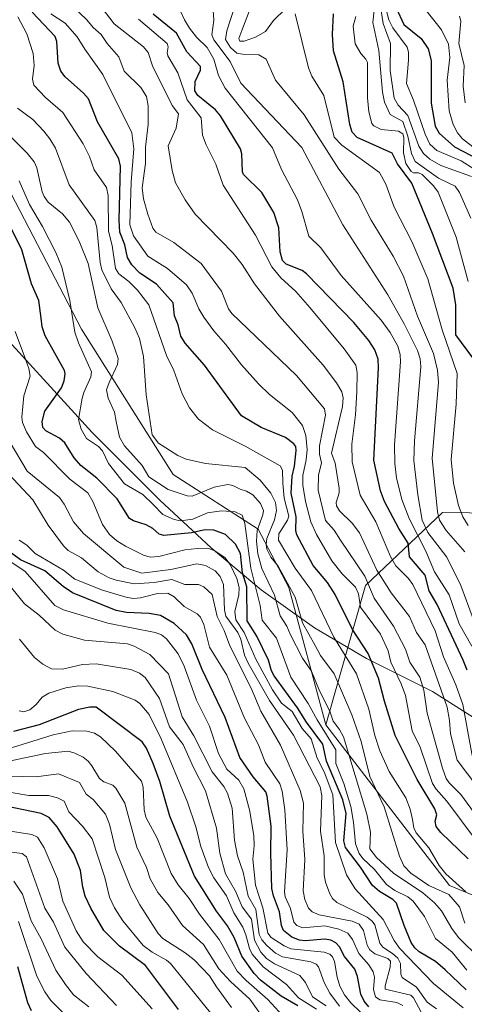
# Model space of a CAD drawing. Units: metres. Extents: x 675082 to 678542, y 4753799 to 4756200.
# Drawn here: x 677614 to 677738, y 4755608 to 4755884 of the extents above; entities that cross this region are included whole.
import ezdxf

# ---------------------------------------------------------------- set-up
doc = ezdxf.new("R2010")
doc.units = ezdxf.units.M
doc.header["$MEASUREMENT"] = 0
for name, color, linetype, lineweight in [('Arbolado forestal CxS', 92, 'Continuous', 0), ('Curva de nivel maestra', 30, 'Continuous', 30), ('Curva de nivel normal', 30, 'Continuous', 0), ('Espacio natural protegido', 121, 'Continuous', 13), ('Espacio natural protegido CxS', 121, 'Continuous', 0), ('Matorral CxS', 135, 'Continuous', 0)]:
    doc.layers.add(name, color=color, linetype=linetype, lineweight=lineweight)

# ---------------------------------------------------------------- blocks, each defined once
blk = doc.blocks.new('*U7')
at = {"layer": 'Matorral CxS', "color": 135, "linetype": 'Continuous', "lineweight": 0}
blk.add_polyline3d([(677603.9255, 4755849.8759, 1306.4464), (677631.0965, 4755797.7361, 1305.7286), (677656.7527, 4755756.9985, 1312.3795), (677680.5959, 4755741.6295, 1309.4288), (677689.2077, 4755725.2997, 1315.5104), (677699.5631, 4755686.7739, 1307.163), (677734.2079, 4755641.7821, 1318.9244), (677792.5585, 4755617.6261, 1310.8487), (677830.5135, 4755596.2091, 1312.0205), (677873.1453, 4755564.0933, 1328.5472), (677895.5417, 4755556.9513, 1319.3533), (677915.1961, 4755529.4235, 1309.5308), (677965.6137, 4755489.8527, 1331.9023), (678027.1551, 4755465.1307, 1350.9898), (678112.9851, 4755433.9417, 1367.2547), (678147.8703, 4755437.2315, 1381.5066), (678219.8437, 4755429.8835, 1401.4477), (678278.7201, 4755396.7865, 1399.7342)], dxfattribs=at)
blk = doc.blocks.new('*U8')
at = {"layer": 'Arbolado forestal CxS', "color": 92, "linetype": 'Continuous', "lineweight": 0}
blk.add_polyline3d([(677984.1617, 4755663.0285, 1460.1186), (677966.2661, 4755667.7265, 1433.5111), (677936.2327, 4755675.3393, 1448.73), (677894.0747, 4755685.2325, 1449.064), (677844.9701, 4755693.0715, 1431.837), (677762.4911, 4755745.9293, 1388.9418), (677732.2179, 4755746.3433, 1366.525), (677710.6761, 4755725.8275, 1334.4124), (677699.5631, 4755686.7739, 1307.163), (677689.2077, 4755725.2997, 1315.5104), (677680.5959, 4755741.6295, 1309.4288), (677656.7527, 4755756.9985, 1312.3795), (677631.0965, 4755797.7361, 1305.7286), (677603.9255, 4755849.8759, 1306.4464)], dxfattribs=at)
blk = doc.blocks.new('*U19')
at = {"layer": 'Espacio natural protegido CxS', "color": 121, "linetype": 'Continuous', "lineweight": 0, "flags": 128}
blk.add_lwpolyline([(677969.9439, 4755602.8816), (677950.5094, 4755610.8455), (677930.9519, 4755617.6663), (677911.1363, 4755625.8842), (677894.3767, 4755630.8051), (677874.0512, 4755639.5299), (677857.6616, 4755646.9928), (677843.94, 4755653.3167), (677825.7804, 4755659.6326), (677810.6738, 4755663.5395), (677790.7432, 4755668.7074), (677776.7765, 4755673.1263), (677762.9339, 4755678.0522), (677745.7823, 4755685.768), (677729.3807, 4755696.1529), (677710.9552, 4755705.3897), (677696.3366, 4755713.9996), (677681.457, 4755724.6425), (677667.4594, 4755736.4303), (677653.0749, 4755749.7422), (677634.1025, 4755768.762), (677587.2251, 4755819.9984)], dxfattribs=at)

msp = doc.modelspace()

# ---------------------------------------------------------------- linework, layer by layer
at = {"layer": 'Arbolado forestal CxS', "color": 92, "linetype": 'Continuous', "lineweight": 0}
for points in [[(677260.5216, 4756168.9124, 1363.7783), (677267.3115, 4756159.7223, 1363.9952), (677265.6163, 4756133.4433, 1348.915), (677258.8371, 4756104.6207, 1315.2065), (677263.9209, 4756074.9499, 1314.7943), (677319.8321, 4756028.6231, 1322.9131), (677367.5869, 4755994.7113, 1306.5639), (677434.9133, 4755966.9375, 1304.0069), (677481.0849, 4755947.6015, 1294.1565), (677503.5363, 4755937.9203, 1310.5151), (677513.9711, 4755925.4405, 1297.7007), (677509.4039, 4755901.2037, 1273.9632), (677526.6535, 4755867.2729, 1266.799), (677561.9585, 4755850.8799, 1290.5928), (677598.8447, 4755849.7669, 1303.4639), (677603.9255, 4755849.8759, 1306.4464), (677631.0965, 4755797.7361, 1305.7286), (677656.7527, 4755756.9985, 1312.3795), (677680.5959, 4755741.6295, 1309.4288), (677689.2077, 4755725.2997, 1315.5104), (677699.5631, 4755686.7739, 1307.163)], [(677830.5135, 4755596.2091, 1312.0205), (677792.5585, 4755617.6261, 1310.8487), (677734.2079, 4755641.7821, 1318.9244), (677699.5631, 4755686.7739, 1307.163), (677710.6761, 4755725.8275, 1334.4124), (677732.2179, 4755746.3433, 1366.525), (677762.4911, 4755745.9293, 1388.9418), (677844.9701, 4755693.0715, 1431.837), (677894.0747, 4755685.2325, 1449.064), (677936.2327, 4755675.3393, 1448.73), (677966.2661, 4755667.7265, 1433.5111), (677984.1617, 4755663.0285, 1460.1186), (677983.5015, 4755634.4297, 1467.7064), (677994.5869, 4755591.4741, 1425.6501)], [(677984.1617, 4755663.0285, 1460.1186), (677966.2661, 4755667.7265, 1433.5111), (677936.2327, 4755675.3393, 1448.73), (677894.0747, 4755685.2325, 1449.064), (677844.9701, 4755693.0715, 1431.837), (677762.4911, 4755745.9293, 1388.9418), (677732.2179, 4755746.3433, 1366.525), (677710.6761, 4755725.8275, 1334.4124), (677699.5631, 4755686.7739, 1307.163)], [(677984.1617, 4755663.0285, 1460.1186), (677966.2661, 4755667.7265, 1433.5111), (677936.2327, 4755675.3393, 1448.73), (677894.0747, 4755685.2325, 1449.064), (677844.9701, 4755693.0715, 1431.837), (677762.4911, 4755745.9293, 1388.9418), (677732.2179, 4755746.3433, 1366.525), (677710.6761, 4755725.8275, 1334.4124), (677699.5631, 4755686.7739, 1307.163)], [(677699.5631, 4755686.7739, 1307.163), (677734.2079, 4755641.7821, 1318.9244), (677792.5585, 4755617.6261, 1310.8487), (677830.5135, 4755596.2091, 1312.0205), (677873.1453, 4755564.0933, 1328.5472), (677895.5417, 4755556.9513, 1319.3533), (677915.1961, 4755529.4235, 1309.5308), (677965.6137, 4755489.8527, 1331.9023), (678027.1551, 4755465.1307, 1350.9898), (678112.9851, 4755433.9417, 1367.2547), (678147.8703, 4755437.2315, 1381.5066), (678219.8437, 4755429.8835, 1401.4477), (678278.7201, 4755396.7865, 1399.7342), (678334.1209, 4755397.8125, 1414.9118), (678371.0561, 4755402.9413, 1432.7094), (678395.6787, 4755408.0711, 1425.8061), (678405.9385, 4755437.8251, 1450.2767), (678418.2495, 4755455.2657, 1473.6282), (678424.4055, 4755472.7077, 1490.0399)]]:
    msp.add_polyline3d(points, dxfattribs=at)
at = {"layer": 'Curva de nivel maestra', "color": 30, "linetype": 'Continuous', "lineweight": 30, "flags": 128}
for points, elevation in [([(677739.45, 4755649.2901), (677731.72, 4755656.6201), (677730.45, 4755658.3001), (677730.15, 4755659.8601), (677730.63, 4755661.5701), (677730.07, 4755663.3101), (677725.09, 4755671.5401), (677719.01, 4755683.8001), (677715.95, 4755693.4501), (677714.3, 4755699.9101), (677711.45, 4755706.8101), (677707, 4755713.5601), (677702.18, 4755723.3301), (677700, 4755726.6601), (677696.01, 4755731.5101), (677691.46, 4755740.0401), (677691.14, 4755741.2801), (677691.24, 4755745.0701), (677689.89, 4755751.7801), (677690.14, 4755756.4701), (677690.77, 4755759.3201), (677691.26, 4755763.6701), (677691.18, 4755764.8001), (677690.59, 4755765.5701), (677688.3, 4755767.3601), (677681.47, 4755770.1501), (677675.97, 4755773.4001), (677665.59, 4755787.6601), (677660.17, 4755793.7801), (677658.95, 4755795.7701), (677658.24, 4755798.9301), (677657.13, 4755801.4001), (677656.79, 4755805.1101), (677652.17, 4755810.2701), (677647.49, 4755813.3801), (677645.23, 4755815.7401), (677643.98, 4755817.7501), (677643.28, 4755821.3101), (677641.89, 4755824.9301), (677641.67, 4755828.2901), (677642.06, 4755843.3601), (677641.59, 4755845.4301), (677635.61, 4755855.8201), (677633.05, 4755862.2201), (677631.71, 4755863.8001), (677626.57, 4755868.4001), (677625.36, 4755870.0201), (677624.59, 4755872.2301), (677624.22, 4755878.3301), (677623.75, 4755879.7701), (677617.28, 4755886.5101)], 1325), ([(677739.1, 4755702.1801), (677738.06, 4755704.9601), (677730.71, 4755720.5101), (677728.46, 4755724.3401), (677727.34, 4755728.7201), (677723.01, 4755733.9001), (677722.6, 4755737.6901), (677719.96, 4755741.8201), (677715.98, 4755749.4001), (677714.84, 4755752.3501), (677712.96, 4755761.0201), (677714.34, 4755786.8401), (677714.24, 4755789.3101), (677713.32, 4755791.9501), (677711.61, 4755794.5001), (677707.39, 4755799.5801), (677694.18, 4755813.2401), (677692.94, 4755814.1201), (677688.46, 4755815.9601), (677687.43, 4755816.9801), (677686.74, 4755819.4201), (677686.42, 4755826.0801), (677684.96, 4755830.4301), (677681.6, 4755836.0201), (677676.48, 4755841.0501), (677676.2, 4755841.8401), (677676.05, 4755846.8201), (677675.61, 4755848.2501), (677670.04, 4755857.5301), (677668.65, 4755859.1301), (677666.27, 4755861.1201), (677663.68, 4755863.1801), (677662.82, 4755864.5201), (677663, 4755867.0901), (677664.49, 4755870.2901), (677664.43, 4755871.3601), (677660.58, 4755875.4001), (677657.72, 4755880.6601), (677651.23, 4755885.9601)], 1350), ([(677742.6, 4755787.1201), (677735.93, 4755796.0901), (677735.95, 4755804.5401), (677735.2, 4755809.2201), (677729.46, 4755824.5501), (677723.67, 4755838.6001), (677719.65, 4755844.0801), (677718.12, 4755846.9901), (677708.29, 4755851.3901), (677706.92, 4755852.9001), (677706.32, 4755855.0801), (677704.39, 4755867.0501), (677701.72, 4755875.7401), (677701.45, 4755880.2801), (677701.74, 4755886.1001)], 1375), ([(677719.25, 4755887.7501), (677721.38, 4755883.0901), (677726.28, 4755879.1401), (677728.25, 4755876.3101), (677729.08, 4755872.9601), (677729.07, 4755861.0301), (677730.14, 4755854.5501), (677731.26, 4755852.6401), (677735.6, 4755848.8301), (677742.37, 4755845.2901)], 1400), ([(677738.84, 4755612.5501), (677732.96, 4755618.1201), (677730.22, 4755620.4801), (677725.68, 4755623.2301), (677724.45, 4755624.3601), (677723.49, 4755625.8101), (677721.46, 4755630.6201), (677719.3, 4755636.8701), (677718.34, 4755637.8701), (677714.62, 4755640.1201), (677712.64, 4755641.7901), (677709.25, 4755646.9001), (677705.02, 4755652.4201), (677704.6, 4755654.3201), (677705.29, 4755661.9401), (677704.33, 4755665.7801), (677699.74, 4755676.6701), (677698.74, 4755681.4401), (677694.11, 4755687.5601), (677691.58, 4755691.5801), (677685.07, 4755700.5601), (677684.34, 4755701.9401), (677683.47, 4755704.9501), (677680.25, 4755711.7001), (677677.5, 4755715.9501), (677677.39, 4755725.5201), (677676.26, 4755729.3801), (677675.66, 4755734.8601), (677674.3, 4755737.4601), (677671.46, 4755740.1401), (677668.23, 4755741.4001), (677665.74, 4755741.4901), (677661.97, 4755740.6701), (677654.22, 4755739.8901), (677652.83, 4755740.2501), (677651.06, 4755741.8101), (677649.22, 4755742.9001), (677645.7, 4755743.9801), (677644.56, 4755744.6201), (677641.11, 4755750.2001), (677635.42, 4755755.9501), (677630.93, 4755759.4501), (677629.1, 4755761.6601), (677626.45, 4755765.8101), (677624.95, 4755767.1501), (677621.15, 4755769.2101), (677620.32, 4755770.1501), (677620.07, 4755771.8201), (677620.9, 4755774.6901), (677625.48, 4755781.3001), (677626.26, 4755783.2201), (677626.57, 4755785.2001), (677626.38, 4755786.1301), (677620.91, 4755795.8701), (677620.14, 4755798.3901), (677619.83, 4755800.7601), (677619.17, 4755805.7601), (677617.15, 4755810.4201), (677614.43, 4755819.9701), (677611.54, 4755825.8501)], 1300), ([(677711.62, 4755607.7701), (677710.32, 4755609.3401), (677709.32, 4755611.3301), (677708.38, 4755616.3201), (677707.65, 4755618.3101), (677704.75, 4755621.8501), (677703.39, 4755624.5901), (677702.31, 4755625.7601), (677700.97, 4755626.5001), (677699.25, 4755626.7901), (677693.72, 4755626.3001), (677692.14, 4755626.4401), (677690.01, 4755627.3401), (677687.74, 4755629.2201), (677687.1, 4755630.5501), (677686.55, 4755634.4501), (677684.86, 4755638.9001), (677684.39, 4755640.9901), (677684.11, 4755650.8401), (677684.26, 4755658.4401), (677683.13, 4755666.7801), (677682.71, 4755668.0501), (677679.23, 4755672.2501), (677675.45, 4755677.6501), (677671.35, 4755688.8701), (677664.92, 4755702.3001), (677662.03, 4755709.5301), (677660.49, 4755712.0301), (677657.06, 4755715.2001), (677653.24, 4755717.4201), (677650.1, 4755717.9901), (677643.77, 4755718.3201), (677640.86, 4755718.8701), (677628.57, 4755723.8201), (677625.99, 4755725.5401), (677620.87, 4755729.9401), (677614, 4755733.0401), (677609.79, 4755736.2801)], 1275), ([(677691.72, 4755608.0301), (677687.01, 4755610.8001), (677681.25, 4755615.3001), (677679.47, 4755617.0901), (677676.06, 4755622.0101), (677673.84, 4755627.2101), (677672.05, 4755630.4601), (677668.9, 4755634.6001), (677662.74, 4755644.3801), (677655.86, 4755661.2101), (677653.03, 4755670.9201), (677651.22, 4755675.9701), (677649.31, 4755680.3201), (677648.1, 4755682.0101), (677635.23, 4755691.7301), (677633.49, 4755691.8001), (677630.27, 4755691.1401), (677619.28, 4755686.7701), (677612.12, 4755684.9601)], 1250), ([(677658.3, 4755607.0501), (677649.04, 4755619.3601), (677641.77, 4755624.7901), (677637.42, 4755629.1901), (677633.78, 4755635.4501), (677632.18, 4755638.8301), (677631.53, 4755641.3001), (677630.88, 4755646.0301), (677629.11, 4755650.6001), (677624.32, 4755658.2001), (677622.11, 4755660.8201), (677619.84, 4755661.9301), (677607.11, 4755664.5801)], 1225), ([(677617.13, 4755606.6901), (677616.08, 4755608.9501), (677613.25, 4755618.9801)], 1200)]:
    msp.add_lwpolyline(points, dxfattribs=dict(at, elevation=elevation))
at = {"layer": 'Curva de nivel normal', "color": 30, "linetype": 'Continuous', "lineweight": 0, "flags": 128}
for points, elevation in [([(677632.61, 4755893.35), (677640.27, 4755883.27), (677648.48, 4755876.81), (677649.8, 4755875.21), (677651.04, 4755871.55), (677656.54, 4755860.36), (677658.31, 4755858.09), (677657.6, 4755854.07), (677655.41, 4755849.08), (677656.48, 4755842.2), (677657.41, 4755838.7), (677660.17, 4755833.94), (677662.98, 4755829.92), (677673.59, 4755818.97), (677676.13, 4755815.82), (677679.62, 4755810.41), (677686.62, 4755801.33), (677698.78, 4755787.64), (677702.57, 4755782.67), (677704.07, 4755780.18), (677704.41, 4755778.5), (677704.2, 4755776.01), (677701.14, 4755762.96), (677702.18, 4755760.13), (677703.3, 4755753.16), (677703.28, 4755751.88), (677702.48, 4755749.13), (677702.56, 4755748.21), (677703.39, 4755746.77), (677706.9, 4755743.33), (677708.94, 4755740.59), (677713.82, 4755730.13), (677717.86, 4755723.81), (677722.96, 4755717.19), (677724.93, 4755712.72), (677727.34, 4755709.24), (677733.49, 4755691.76), (677734.22, 4755688.05), (677734.45, 4755684.3), (677736.32, 4755676.96), (677745.28, 4755665.03)], 1340), ([(677738.52, 4755735.26), (677733.27, 4755741.3), (677731.35, 4755744.16), (677730.82, 4755746.49), (677729.35, 4755761.55), (677731.09, 4755782.8), (677730.82, 4755786.21), (677729.68, 4755790.88), (677725.26, 4755801.37), (677721.3, 4755812.57), (677718.44, 4755818.16), (677712.26, 4755828.21), (677708.5, 4755835.66), (677703.23, 4755842.57), (677693.52, 4755857.76), (677685.47, 4755867.47), (677682.86, 4755873.4), (677680.79, 4755874.6), (677676.21, 4755874.75), (677674.62, 4755875.1), (677672.87, 4755876.64), (677671.43, 4755878.93), (677671.85, 4755881.27), (677675.17, 4755891.73)], 1365), ([(677740.42, 4755708.88), (677736.86, 4755715.15), (677734.13, 4755723.22), (677730, 4755729.65), (677727.53, 4755735.5), (677722.87, 4755744.6), (677720.81, 4755750.01), (677719.39, 4755756.05), (677718.9, 4755760.09), (677718.79, 4755765.28), (677720.48, 4755788.51), (677720.36, 4755790.58), (677719.69, 4755792.94), (677717.6, 4755796.8), (677715.02, 4755800.26), (677703.88, 4755812.71), (677698.14, 4755820.52), (677694.76, 4755823.8), (677692.84, 4755830.71), (677691.63, 4755833.95), (677687.15, 4755842.43), (677684.59, 4755848.5), (677671.4, 4755865.24), (677669.53, 4755868.79), (677668.21, 4755873.34), (677666.33, 4755876.65), (677663.29, 4755879.55), (677661.36, 4755882.02), (677659.93, 4755884.37), (677657.89, 4755888.89)], 1355), ([(677688.24, 4755887.49), (677684.94, 4755884.2), (677682.61, 4755881.08), (677679.87, 4755879.53), (677676.7, 4755878.43), (677675.44, 4755878.44), (677675.23, 4755879.13), (677676.04, 4755881.38), (677679.34, 4755889.99)], 1370), ([(677713.44, 4755890.62), (677712.67, 4755883.68), (677714.38, 4755875.84), (677715.38, 4755864.16), (677715.97, 4755861.28), (677717.54, 4755857.82), (677721.13, 4755855.89), (677722.54, 4755851.78), (677723.54, 4755846.91), (677724.57, 4755844.71), (677731.06, 4755840.05), (677733.62, 4755838.78), (677735.81, 4755837.8), (677736.98, 4755835.98), (677740.19, 4755828.79)], 1385), ([(677740.32, 4755840.48), (677731.74, 4755843.53), (677728.68, 4755845.39), (677726.91, 4755846.96), (677725.62, 4755848.95), (677722.51, 4755857.57), (677719.82, 4755860.52), (677718.72, 4755862.41), (677717.56, 4755870.23), (677717.66, 4755877.78), (677715.63, 4755883.41), (677714.55, 4755890)], 1390), ([(677741.63, 4755654.43), (677733.46, 4755665.43), (677730.42, 4755668.76), (677729.43, 4755670.4), (677725.96, 4755680.56), (677723.75, 4755685.14), (677721.89, 4755695), (677720.68, 4755698.29), (677717.78, 4755704.39), (677716.99, 4755707.56), (677714.89, 4755712.19), (677709.3, 4755719.78), (677708.68, 4755723.52), (677707.83, 4755725.4), (677704.17, 4755729.16), (677701.27, 4755732.78), (677696.96, 4755740.16), (677695.33, 4755743.72), (677693.84, 4755749.37), (677693.08, 4755753.96), (677693.15, 4755756.68), (677694.09, 4755761.07), (677694.29, 4755763.97), (677693.94, 4755767.95), (677693.01, 4755770.7), (677690.16, 4755774.32), (677683.79, 4755779.39), (677680.73, 4755782.36), (677675.95, 4755787.72), (677671.48, 4755793.5), (677668.15, 4755797.2), (677665.34, 4755801.04), (677663.98, 4755803.38), (677662.09, 4755807.77), (677660.51, 4755810.17), (677655.21, 4755814.75), (677649.74, 4755818.18), (677645.72, 4755823.83), (677644.7, 4755826.99), (677645.03, 4755838.98), (677645.78, 4755848.27), (677645.23, 4755852.74), (677637.13, 4755869.06), (677632.03, 4755876.13), (677629.9, 4755879.63), (677626.55, 4755883.42), (677622.53, 4755886.04)], 1330), ([(677741.95, 4755661.04), (677737.34, 4755667.28), (677734.07, 4755670.54), (677733.23, 4755671.79), (677732.18, 4755674.68), (677727.91, 4755690.06), (677726.98, 4755696.55), (677725.84, 4755700.15), (677723.1, 4755704.42), (677721.82, 4755708), (677718.48, 4755714.47), (677713.08, 4755722.31), (677710.43, 4755728.52), (677703.69, 4755738.54), (677701.92, 4755741.37), (677699.44, 4755744.11), (677697.44, 4755752.6), (677697.46, 4755756.78), (677698.35, 4755760.26), (677697.8, 4755762.68), (677697.81, 4755765.03), (677699.42, 4755773.62), (677699.14, 4755775.36), (677691.3, 4755784.73), (677673.2, 4755802.09), (677672.32, 4755803.4), (677670.32, 4755808.32), (677664.6, 4755816.11), (677656.94, 4755821.96), (677651.95, 4755824.86), (677651.1, 4755826.03), (677649.66, 4755829.91), (677648.53, 4755834.24), (677648.08, 4755837.33), (677649.06, 4755844.11), (677649.04, 4755848.68), (677649.83, 4755855.05), (677649.79, 4755860.31), (677649.3, 4755862.91), (677647.72, 4755865.45), (677643.06, 4755870.04), (677641.61, 4755874.07), (677638.32, 4755877.72), (677636.64, 4755880.24), (677634.4, 4755882.28), (677632.62, 4755884.43), (677628.49, 4755888.28)], 1335), ([(677740.85, 4755716.56), (677737.32, 4755725.91), (677733.43, 4755733.81), (677728.11, 4755740.72), (677726.51, 4755744.17), (677725.28, 4755751.27), (677724.17, 4755760.86), (677724.36, 4755766.39), (677726.15, 4755787.11), (677726.01, 4755789.36), (677725.21, 4755791.73), (677721.45, 4755799.2), (677716.88, 4755807.28), (677704.35, 4755826.93), (677692.86, 4755848.65), (677675.73, 4755866.65), (677672.73, 4755872.76), (677668.15, 4755878.82), (677667.59, 4755880.15), (677668.23, 4755884.3), (677668.03, 4755887.04)], 1360), ([(677739.37, 4755742.64), (677737.93, 4755745.13), (677736.67, 4755748.28), (677735.29, 4755754.53), (677734.62, 4755761.14), (677736.08, 4755776.68), (677736.37, 4755785.29), (677732.17, 4755797.52), (677728.13, 4755811.82), (677723.65, 4755822.3), (677718.73, 4755831.91), (677716.38, 4755838.32), (677714.57, 4755841.58), (677704.01, 4755849.24), (677701.87, 4755851.5), (677699, 4755863.15), (677695.62, 4755868.57), (677694.7, 4755870.96), (677690.96, 4755886.05)], 1370), ([(677741.26, 4755842.45), (677737.48, 4755844.86), (677730.63, 4755847.77), (677728.72, 4755849.59), (677727.38, 4755852.32), (677724.1, 4755861.86), (677722.15, 4755866.56), (677722.7, 4755873.11), (677722.74, 4755875.35), (677722.32, 4755876.77), (677718.28, 4755882.14), (677717.23, 4755884.36), (677716.51, 4755886.88)], 1395), ([(677741.56, 4755848.17), (677737.87, 4755851.06), (677736.47, 4755852.72), (677735.22, 4755855.05), (677734.12, 4755858.88), (677733.54, 4755867.49), (677734.32, 4755873.82), (677733.89, 4755877.61), (677731.98, 4755881.57), (677727.26, 4755887.44)], 1405), ([(677738.74, 4755640.04), (677733.12, 4755645.05), (677731.33, 4755647.39), (677728.36, 4755652.36), (677724.88, 4755656.52), (677724.19, 4755657.94), (677723.85, 4755660.24), (677723.14, 4755663.21), (677721.95, 4755666.36), (677717.31, 4755673.74), (677714.7, 4755679.5), (677713.27, 4755683.85), (677711.55, 4755691.2), (677708.13, 4755701.1), (677701.82, 4755711.41), (677695.51, 4755724.47), (677690.94, 4755730.75), (677686.33, 4755738.61), (677686.38, 4755740.31), (677688.79, 4755744.14), (677689.21, 4755745.34), (677687.86, 4755750.32), (677687.51, 4755754.58), (677687.4, 4755758.23), (677686.73, 4755759.36), (677676.96, 4755764.96), (677667.84, 4755769.46), (677663.91, 4755772.49), (677661.41, 4755775.65), (677659.35, 4755779.6), (677656.96, 4755786.14), (677654.96, 4755790.34), (677649.94, 4755804.5), (677646.82, 4755808.68), (677644.39, 4755811.09), (677641.62, 4755813.18), (677640.65, 4755814.75), (677639.7, 4755821.17), (677638.73, 4755825.21), (677638.62, 4755835.19), (677638.14, 4755837.38), (677634.68, 4755842.35), (677633.4, 4755846.06), (677631.59, 4755849.67), (677625.86, 4755858.45), (677621.06, 4755862.64), (677617.8, 4755866.04), (677617.41, 4755867.79), (677617.88, 4755871.56), (677617.58, 4755874.98), (677615.86, 4755880.46), (677613.28, 4755885.25)], 1320), ([(677740.52, 4755678.25), (677737.88, 4755692.52), (677735.96, 4755697.99), (677732.48, 4755705.86), (677730.2, 4755713.15), (677723.95, 4755726.11), (677722.67, 4755727.86), (677719.16, 4755731.4), (677717.62, 4755734.01), (677713.59, 4755743.7), (677709.18, 4755751.21), (677706.92, 4755760.51), (677706.8, 4755765.44), (677707.88, 4755773.74), (677708.23, 4755780.13), (677708.32, 4755785.52), (677707.91, 4755787.63), (677704.72, 4755792.15), (677695.11, 4755803.76), (677691.14, 4755808.24), (677686.92, 4755812.13), (677684.45, 4755815.16), (677679.84, 4755824.02), (677670.84, 4755838.05), (677668.72, 4755843.99), (677666, 4755849.36), (677664.97, 4755852.07), (677664.68, 4755856.93), (677660.73, 4755861.96), (677658.12, 4755869.56), (677655.31, 4755874.35), (677655.11, 4755875.11), (677655.41, 4755876.79), (677655.15, 4755877.76), (677647.11, 4755884.62)], 1345), ([(677739.45, 4755811.03), (677736.04, 4755823.47), (677730.97, 4755836.06), (677729.72, 4755837.86), (677726.49, 4755841.02), (677725.51, 4755841.56), (677724.12, 4755841.47), (677723.46, 4755841.85), (677721.98, 4755844.16), (677721.28, 4755847.1), (677721.38, 4755851.43), (677721.13, 4755852.45), (677719.86, 4755853.21), (677715.09, 4755853.7), (677713, 4755854.66), (677712.4, 4755855.38), (677711.64, 4755858.63), (677711.22, 4755862.54), (677711.2, 4755872.41), (677710.78, 4755873.35), (677709.36, 4755874.95), (677707.75, 4755877.65), (677707.21, 4755882.6), (677707.91, 4755885.3)], 1380), ([(677738.61, 4755861.15), (677738.06, 4755865.78), (677738.27, 4755871.56), (677736.84, 4755877.79), (677737.34, 4755884.01), (677737, 4755885.43)], 1410), ([(677738.48, 4755631.2), (677736.95, 4755635.78), (677733.98, 4755639.3), (677728.37, 4755641.83), (677723.32, 4755645.27), (677721.43, 4755647.34), (677720.2, 4755650), (677715.86, 4755663.84), (677711.92, 4755672.34), (677709.42, 4755682.1), (677706.83, 4755689.64), (677701.85, 4755701.08), (677698.07, 4755706.29), (677696.55, 4755709.01), (677693.05, 4755715.43), (677690.94, 4755722.57), (677686.16, 4755731.3), (677684.17, 4755733.84), (677683.04, 4755736.04), (677682.83, 4755737.32), (677683.06, 4755739.02), (677685.14, 4755744.26), (677685.73, 4755746.86), (677685.5, 4755749.11), (677684.17, 4755751.78), (677681.13, 4755755.34), (677676.99, 4755758.89), (677665.81, 4755760.06), (677660.41, 4755761.26), (677658.11, 4755762.29), (677652.72, 4755765.77), (677650.92, 4755768.06), (677649.22, 4755779.27), (677648.45, 4755790), (677647.33, 4755795.06), (677646.08, 4755798.04), (677642.23, 4755805.14), (677639.41, 4755809.05), (677636.82, 4755814.36), (677636.33, 4755816.37), (677635.39, 4755826.15), (677634.85, 4755828.2), (677627.7, 4755838.2), (677623.83, 4755848.42), (677622.3, 4755851.08), (677620.6, 4755853.24), (677617.47, 4755856.49), (677613.24, 4755859.62)], 1315), ([(677742.77, 4755621.2), (677736.74, 4755627.23), (677734.81, 4755629.77), (677731.96, 4755634.68), (677729.95, 4755636.96), (677726.72, 4755639.69), (677718.47, 4755645.21), (677713.76, 4755649.62), (677711.92, 4755652.08), (677712.02, 4755656.72), (677710.99, 4755661.78), (677704.46, 4755683.41), (677703.35, 4755685.55), (677701.64, 4755687.89), (677700.66, 4755690.69), (677697.79, 4755696.34), (677695.55, 4755701.83), (677693, 4755705.52), (677689.52, 4755712.18), (677688.64, 4755714.49), (677686.72, 4755717.4), (677685.18, 4755723.13), (677681.67, 4755730.6), (677680.53, 4755734.72), (677680.18, 4755738.25), (677680.29, 4755741.25), (677681.95, 4755745.65), (677682.13, 4755746.86), (677681.21, 4755748.85), (677679.1, 4755751.24), (677677.33, 4755752.31), (677675.54, 4755752.82), (677673.46, 4755753.89), (677672.11, 4755754.14), (677668.24, 4755753.46), (677662.1, 4755750.91), (677660.71, 4755751.04), (677655.36, 4755752.79), (677649.98, 4755756.34), (677648.13, 4755759.54), (677643.13, 4755764.98), (677641.77, 4755767.43), (677640.84, 4755771.79), (677640.33, 4755774.46), (677638.6, 4755778.34), (677638.17, 4755780.68), (677638.83, 4755782.8), (677641.21, 4755787.84), (677641.37, 4755789.47), (677639.74, 4755794.31), (677635.66, 4755803.68), (677633, 4755816.11), (677630.45, 4755822.4), (677627.76, 4755827.68), (677625.76, 4755830.01), (677621.82, 4755833.33), (677620.66, 4755834.85), (677620.12, 4755836.15), (677618.6, 4755842.96), (677617.85, 4755844.56), (677615.94, 4755847.04), (677610.42, 4755852.58)], 1310), ([(677739, 4755618.06), (677734.93, 4755623.08), (677730.24, 4755626.98), (677727.19, 4755633.14), (677724.01, 4755637.41), (677722.48, 4755638.62), (677718.83, 4755640.43), (677716.53, 4755642.05), (677713.15, 4755646.23), (677709.88, 4755649.34), (677708.89, 4755650.74), (677707.84, 4755653.45), (677707.31, 4755659.58), (677706.54, 4755663.97), (677704.59, 4755670.35), (677702.36, 4755675.95), (677702.32, 4755679.85), (677697.08, 4755688.19), (677694.56, 4755692.78), (677689.71, 4755700.14), (677685.73, 4755711.1), (677681.69, 4755716.14), (677681.14, 4755720.3), (677678.54, 4755730.73), (677676.87, 4755743.2), (677676.08, 4755745.6), (677674.16, 4755746.48), (677670.36, 4755746.76), (677666.38, 4755746.26), (677662.27, 4755744.46), (677658.87, 4755744.01), (677657.05, 4755744.38), (677653.91, 4755745.75), (677651.24, 4755748.61), (677648.29, 4755751.38), (677643.19, 4755754.34), (677638.64, 4755760.09), (677637.04, 4755763.64), (677635.92, 4755764.82), (677632.52, 4755767.03), (677630.99, 4755769.7), (677630.33, 4755772.43), (677631.33, 4755778.37), (677631.74, 4755779.91), (677633.78, 4755784.31), (677633.93, 4755785.78), (677630.26, 4755793.85), (677629.22, 4755796.87), (677627.9, 4755805.76), (677625.61, 4755815.04), (677623.95, 4755819.21), (677620.18, 4755826.44), (677616.54, 4755832.6), (677613.71, 4755839.24)], 1305), ([(677738.04, 4755607.54), (677729.74, 4755614.28), (677720.14, 4755624.24), (677718.7, 4755626.35), (677715.59, 4755632.3), (677707.75, 4755640.88), (677705.31, 4755644.76), (677702.29, 4755653.82), (677701.51, 4755667.24), (677699.13, 4755673.64), (677697.16, 4755677.5), (677695.49, 4755682.89), (677692.92, 4755685.76), (677690.08, 4755690.6), (677687.17, 4755692.87), (677684.62, 4755696.63), (677679.94, 4755705.19), (677676.7, 4755712.7), (677674.37, 4755716.26), (677674.05, 4755718.59), (677675.2, 4755723.22), (677675.32, 4755725.26), (677674.59, 4755727.85), (677672.76, 4755731.79), (677671.29, 4755733.71), (677668.25, 4755735.66), (677666.4, 4755736.32), (677663.6, 4755736.19), (677660.04, 4755735.88), (677652.78, 4755733.99), (677650.34, 4755733.8), (677648.5, 4755734.4), (677643.45, 4755736.87), (677641.06, 4755738.34), (677638.98, 4755740.17), (677637.01, 4755742.99), (677634.26, 4755749.43), (677632.88, 4755751.86), (677627.84, 4755755.64), (677620.44, 4755763.12), (677618.2, 4755764.83), (677615.7, 4755768.91), (677614.61, 4755771.5), (677614.37, 4755773), (677614.97, 4755778.98), (677616.71, 4755784.51), (677616.4, 4755786.67), (677615.46, 4755789.3), (677612.5, 4755797.08)], 1295), ([(677730.51, 4755607.21), (677727.93, 4755609.1), (677724.94, 4755613.29), (677720.94, 4755616.04), (677720.55, 4755616.9), (677720.44, 4755619.96), (677719.69, 4755621.38), (677718.21, 4755622.74), (677715.47, 4755624.49), (677714.68, 4755625.65), (677713.24, 4755630.73), (677712.56, 4755631.84), (677711.17, 4755632.89), (677702.62, 4755637.04), (677701.38, 4755638.1), (677700.63, 4755639.44), (677699.42, 4755642.69), (677699.1, 4755644.77), (677699.04, 4755650.09), (677698.1, 4755657.06), (677698.42, 4755667), (677697.94, 4755669.48), (677690.47, 4755683.93), (677683.82, 4755693.63), (677677.76, 4755704.12), (677676.79, 4755706.32), (677675.79, 4755710.86), (677674.89, 4755712.68), (677671.55, 4755717.24), (677671.21, 4755719.01), (677670.92, 4755726.11), (677669.95, 4755728.36), (677668.53, 4755729.96), (677665.82, 4755731.43), (677663.41, 4755731.92), (677656.1, 4755730.34), (677648.04, 4755729.3), (677643, 4755730.97), (677631.69, 4755740.48), (677628.84, 4755743.74), (677626.29, 4755748.67), (677624.99, 4755750.49), (677615.88, 4755757.92), (677611.14, 4755765.97)], 1290), ([(677726.23, 4755606.3), (677724.11, 4755610.32), (677723.4, 4755611.05), (677716.21, 4755612.75), (677716.18, 4755613.67), (677717.58, 4755618.91), (677717.69, 4755620.58), (677716.92, 4755621.35), (677713.32, 4755622.62), (677711.83, 4755623.75), (677711.11, 4755625.08), (677710.08, 4755629.21), (677708.9, 4755630.94), (677706.95, 4755631.76), (677697.71, 4755633.6), (677695.77, 4755634.42), (677694.66, 4755635.44), (677693.7, 4755637.9), (677693.21, 4755640.29), (677693.64, 4755649.08), (677693.14, 4755657.06), (677693.27, 4755664.86), (677692.37, 4755668.39), (677686.9, 4755681.08), (677681.37, 4755690.64), (677678.63, 4755697.07), (677672.63, 4755708.99), (677671.12, 4755713.3), (677669.14, 4755717.17), (677667.75, 4755723.31), (677665.35, 4755725.45), (677663.87, 4755726.12), (677660.11, 4755726.15), (677656.44, 4755727.57), (677651.46, 4755726.67), (677645.85, 4755726.37), (677640.83, 4755727.32), (677638.9, 4755727.98), (677635.82, 4755729.67), (677631.1, 4755733.59), (677627.41, 4755735.7), (677626.09, 4755736.94), (677621.83, 4755742.81), (677617.5, 4755749.86), (677607.86, 4755760.07)], 1285), ([(677721.16, 4755608.19), (677719.47, 4755609), (677714.65, 4755609.79), (677713.46, 4755610.59), (677712.91, 4755612.63), (677713.2, 4755616.08), (677712.84, 4755617.64), (677711.62, 4755619.58), (677708.78, 4755622.73), (677707, 4755626.63), (677705.72, 4755628.47), (677703.23, 4755629.52), (677699.28, 4755630.44), (677693.08, 4755629.9), (677691.44, 4755630.61), (677690.6, 4755631.5), (677689.63, 4755635.34), (677688.2, 4755638.63), (677687.98, 4755640), (677688.74, 4755651.75), (677688.11, 4755662.97), (677687.34, 4755668.26), (677686.7, 4755670.26), (677682.6, 4755676.36), (677680.69, 4755681.2), (677676.76, 4755688.69), (677671.8, 4755700.72), (677666.99, 4755708.59), (677665.43, 4755714.96), (677664.49, 4755717.02), (677663.5, 4755717.92), (677659.86, 4755720), (677657.04, 4755722.73), (677655.3, 4755723.67), (677652.4, 4755723.64), (677647.66, 4755722.39), (677645.8, 4755722.21), (677643.88, 4755722.47), (677637.02, 4755724.52), (677629.28, 4755727.6), (677626.12, 4755730.19), (677618.13, 4755734.85), (677615.77, 4755737.14), (677613.64, 4755738.56)], 1280), ([(677703.42, 4755607.99), (677700.66, 4755611.66), (677699.12, 4755614.64), (677697.48, 4755618.99), (677696.89, 4755619.77), (677695.32, 4755620.37), (677687.39, 4755621.77), (677685.48, 4755622.79), (677683.01, 4755624.94), (677681.63, 4755626.55), (677680.92, 4755628.07), (677679.95, 4755635.04), (677677.8, 4755638.8), (677676.42, 4755645.52), (677674.82, 4755650.11), (677673.97, 4755654.49), (677673.28, 4755663.43), (677672.03, 4755667.63), (677671.03, 4755669.58), (677667.71, 4755673.66), (677662.62, 4755683.75), (677659.32, 4755689.06), (677655.5, 4755701.11), (677650.22, 4755706.55), (677645.85, 4755708.89), (677643.99, 4755709.5), (677631.94, 4755710.55), (677625.87, 4755712.21), (677623.76, 4755713.39), (677619.27, 4755717.54), (677615.18, 4755720.76), (677604.46, 4755733.87)], 1265), ([(677709.24, 4755606.32), (677706.55, 4755608.9), (677704.75, 4755611.15), (677703.47, 4755613.57), (677702.69, 4755616.1), (677701.98, 4755620.46), (677701.44, 4755621.76), (677700.7, 4755622.58), (677699.11, 4755623.07), (677689.79, 4755624.07), (677687.85, 4755624.85), (677684.2, 4755627.19), (677683.34, 4755628.47), (677681.94, 4755635.52), (677679.86, 4755641.84), (677679.1, 4755649.16), (677679.52, 4755652.92), (677679.42, 4755655.83), (677678.22, 4755662.98), (677676.63, 4755668.84), (677675.16, 4755671.3), (677671.8, 4755674.36), (677669.52, 4755678.78), (677666.94, 4755686.43), (677663.3, 4755693.7), (677659.84, 4755703.28), (677658.24, 4755706.67), (677654.96, 4755710.89), (677653.57, 4755712.01), (677651.8, 4755712.7), (677638.48, 4755715.29), (677626.08, 4755719), (677623.62, 4755720.29), (677615.33, 4755729.75), (677610.48, 4755733.03)], 1270), ([(677699.69, 4755608.06), (677695.79, 4755610.56), (677693.88, 4755614.61), (677692.25, 4755616.6), (677685.13, 4755619.8), (677682.97, 4755621.3), (677681.32, 4755623.07), (677679.59, 4755626.48), (677678.75, 4755632.4), (677676.12, 4755635.83), (677674.25, 4755640.17), (677671.44, 4755645.09), (677669.83, 4755650.86), (677668.9, 4755657.87), (677665.82, 4755668.36), (677662.37, 4755675.06), (677659.61, 4755681.35), (677655.76, 4755686.29), (677652.93, 4755694.21), (677648.96, 4755700.11), (677647.4, 4755701.31), (677644.93, 4755702.32), (677635.23, 4755703.94), (677631.4, 4755703.74), (677625.82, 4755702.42), (677622.73, 4755702.5), (677620.3, 4755703.83), (677617.99, 4755705.71), (677613.74, 4755710.84)], 1260), ([(677696.91, 4755607.11), (677691.89, 4755610.34), (677688.56, 4755614.06), (677681.96, 4755619.04), (677678.96, 4755622.51), (677678.14, 4755624.16), (677677.19, 4755627.98), (677676.33, 4755630.08), (677673.82, 4755634.15), (677671.75, 4755638.85), (677668.21, 4755643.93), (677666.73, 4755646.83), (677664.58, 4755652.75), (677663.17, 4755658.26), (677660.82, 4755665.19), (677653.44, 4755682.87), (677650.04, 4755689.71), (677647.49, 4755692.78), (677646.15, 4755693.7), (677639.87, 4755696.19), (677632.9, 4755697.61), (677630.33, 4755697.75), (677626.75, 4755697.22), (677622, 4755695.73), (677620.09, 4755694.58), (677618.39, 4755692.49), (677616.61, 4755691.06), (677615, 4755690.49), (677613.63, 4755690.76)], 1255), ([(677688.43, 4755604.25), (677683.27, 4755609.88), (677677.24, 4755615.13), (677674.74, 4755617.81), (677669.65, 4755626.7), (677664.2, 4755633.77), (677661.26, 4755638.18), (677658.16, 4755641.96), (677656.23, 4755645.13), (677652.35, 4755655.07), (677649.14, 4755660.92), (677648.69, 4755662.97), (677648.41, 4755669.32), (677647.92, 4755671.06), (677640.6, 4755679.48), (677636.4, 4755683.46), (677634.77, 4755684.44), (677632.66, 4755685.01), (677628.54, 4755685.1), (677623.17, 4755683.99), (677610.34, 4755679.97)], 1245), ([(677682.67, 4755603.78), (677678.26, 4755609.96), (677672.86, 4755614.91), (677669.56, 4755618.39), (677665.32, 4755625.21), (677659.39, 4755630.61), (677655.37, 4755636.36), (677652.51, 4755639.85), (677650.38, 4755643.66), (677649.3, 4755646.84), (677646.61, 4755652.51), (677643.22, 4755664.86), (677640.76, 4755669.1), (677639.88, 4755669.88), (677637.42, 4755670.84), (677636.18, 4755671.73), (677634.02, 4755675.31), (677633.02, 4755676.64), (677631.57, 4755677.78), (677629.28, 4755678.91), (677627.4, 4755679.43), (677621.01, 4755678.81), (677609.96, 4755676.41)], 1240), ([(677667.29, 4755606.12), (677656.04, 4755619.89), (677654.94, 4755620.86), (677650.9, 4755623.12), (677648.42, 4755624.94), (677642.68, 4755631.86), (677640.4, 4755635.49), (677638.96, 4755638.5), (677637.66, 4755644.03), (677634.1, 4755654.88), (677631.4, 4755658.39), (677627.59, 4755662.44), (677626.26, 4755665.41), (677624.43, 4755666.37), (677621.86, 4755667), (677616.38, 4755667.05), (677593.25, 4755670.96)], 1230), ([(677673.11, 4755607.62), (677668.96, 4755613.35), (677666.98, 4755616.51), (677662.71, 4755620.93), (677660.2, 4755622.9), (677653.88, 4755626.94), (677652.55, 4755628.31), (677647.48, 4755636.34), (677644.97, 4755641.09), (677640.68, 4755651.85), (677638.92, 4755658.96), (677637.8, 4755661.79), (677634.4, 4755665.93), (677632.45, 4755667.35), (677630.59, 4755670.62), (677624.72, 4755673.12), (677618.44, 4755672.22), (677610.77, 4755672.47)], 1235), ([(677650.91, 4755607.21), (677642.44, 4755616.62), (677635.68, 4755621.77), (677631.59, 4755626), (677629.65, 4755629.08), (677625.93, 4755637.39), (677624.39, 4755643.62), (677620.67, 4755652.37), (677618.79, 4755655.36), (677617.26, 4755656.1), (677611.26, 4755657.04)], 1220), ([(677640.94, 4755608.12), (677632.47, 4755617.16), (677626.5, 4755624.54), (677623.25, 4755631.49), (677620.85, 4755635.47), (677615.69, 4755649.86), (677614.47, 4755650.75), (677609.28, 4755651.42)], 1215), ([(677633.22, 4755607.83), (677628.89, 4755611.17), (677626.61, 4755614), (677623.95, 4755618.1), (677619.84, 4755626.85), (677617, 4755631.85), (677614.63, 4755639.36), (677612.15, 4755642.98)], 1210), ([(677627.82, 4755604.26), (677622.52, 4755609.53), (677620.85, 4755611.98), (677618.6, 4755616.4), (677613.52, 4755631.71)], 1205)]:
    msp.add_lwpolyline(points, dxfattribs=dict(at, elevation=elevation))
at = {"layer": 'Espacio natural protegido', "color": 121, "linetype": 'Continuous', "lineweight": 13, "flags": 128}
msp.add_lwpolyline([(677969.9439, 4755602.8816), (677950.5094, 4755610.8455), (677930.9519, 4755617.6663), (677911.1363, 4755625.8842), (677894.3767, 4755630.8051), (677874.0512, 4755639.5299), (677857.6616, 4755646.9928), (677843.94, 4755653.3167), (677825.7804, 4755659.6326), (677810.6738, 4755663.5395), (677790.7432, 4755668.7074), (677776.7765, 4755673.1263), (677762.9339, 4755678.0522), (677745.7823, 4755685.768), (677729.3807, 4755696.1529), (677710.9552, 4755705.3897), (677696.3366, 4755713.9996), (677681.457, 4755724.6425), (677667.4594, 4755736.4303), (677653.0749, 4755749.7422), (677634.1025, 4755768.762), (677587.2251, 4755819.9984)], dxfattribs=at)
at = {"layer": 'Matorral CxS', "color": 135, "linetype": 'Continuous', "lineweight": 0}
for points in [[(677260.5216, 4756168.9124, 1363.7783), (677267.3115, 4756159.7223, 1363.9952), (677265.6163, 4756133.4433, 1348.915), (677258.8371, 4756104.6207, 1315.2065), (677263.9209, 4756074.9499, 1314.7943), (677319.8321, 4756028.6231, 1322.9131), (677367.5869, 4755994.7113, 1306.5639), (677434.9133, 4755966.9375, 1304.0069), (677481.0849, 4755947.6015, 1294.1565), (677503.5363, 4755937.9203, 1310.5151), (677513.9711, 4755925.4405, 1297.7007), (677509.4039, 4755901.2037, 1273.9632), (677526.6535, 4755867.2729, 1266.799), (677561.9585, 4755850.8799, 1290.5928), (677598.8447, 4755849.7669, 1303.4639), (677603.9255, 4755849.8759, 1306.4464), (677631.0965, 4755797.7361, 1305.7286), (677656.7527, 4755756.9985, 1312.3795), (677680.5959, 4755741.6295, 1309.4288), (677689.2077, 4755725.2997, 1315.5104), (677699.5631, 4755686.7739, 1307.163)], [(677699.5631, 4755686.7739, 1307.163), (677734.2079, 4755641.7821, 1318.9244), (677792.5585, 4755617.6261, 1310.8487), (677830.5135, 4755596.2091, 1312.0205), (677873.1453, 4755564.0933, 1328.5472), (677895.5417, 4755556.9513, 1319.3533), (677915.1961, 4755529.4235, 1309.5308), (677965.6137, 4755489.8527, 1331.9023), (678027.1551, 4755465.1307, 1350.9898), (678112.9851, 4755433.9417, 1367.2547), (678147.8703, 4755437.2315, 1381.5066), (678219.8437, 4755429.8835, 1401.4477), (678278.7201, 4755396.7865, 1399.7342), (678334.1209, 4755397.8125, 1414.9118), (678371.0561, 4755402.9413, 1432.7094), (678395.6787, 4755408.0711, 1425.8061), (678405.9385, 4755437.8251, 1450.2767), (678418.2495, 4755455.2657, 1473.6282), (678424.4055, 4755472.7077, 1490.0399)]]:
    msp.add_polyline3d(points, dxfattribs=at)

# ---------------------------------------------------------------- block references
at = {"layer": 'Arbolado forestal CxS', "color": 92, "linetype": 'Continuous', "lineweight": 0}
msp.add_blockref('*U8', (0, 0), dxfattribs=at)
at = {"layer": 'Espacio natural protegido CxS', "color": 121, "linetype": 'Continuous', "lineweight": 0}
msp.add_blockref('*U19', (0, 0), dxfattribs=at)
at = {"layer": 'Matorral CxS', "color": 135, "linetype": 'Continuous', "lineweight": 0}
msp.add_blockref('*U7', (0, 0), dxfattribs=at)

doc.saveas('drawing.dxf')
